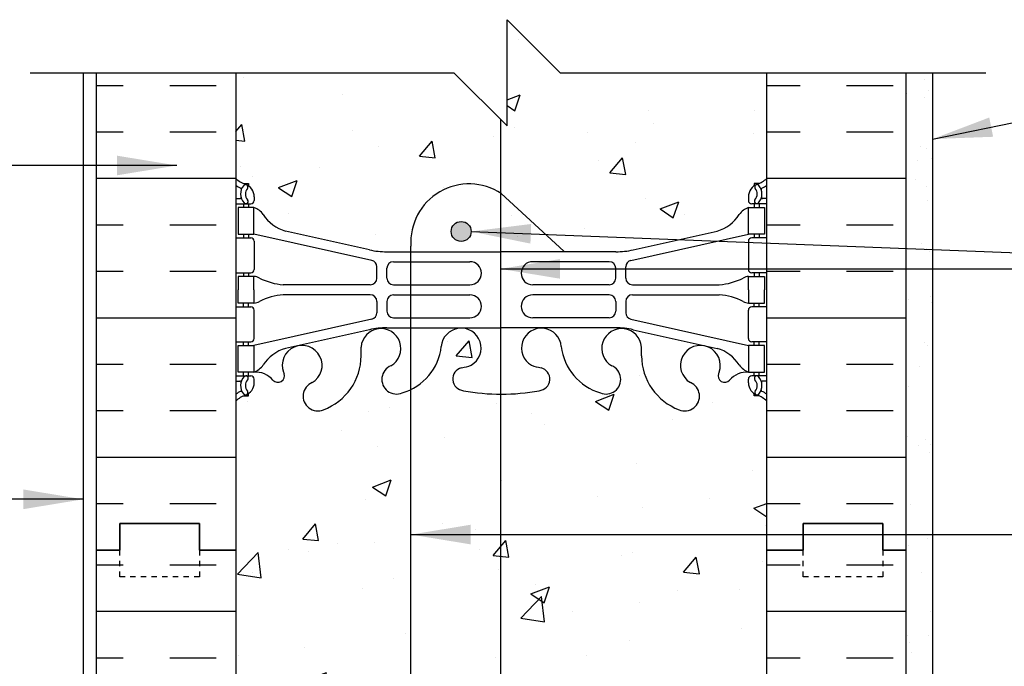
# Model space of a CAD drawing. Units: inches. Extents: x -6.4 to 46.3, y 55.7 to 149.5.
# Drawn here: x 11.3 to 29.9, y 136.8 to 148.9 of the extents above; entities that cross this region are included whole.
import ezdxf

# ---------------------------------------------------------------- set-up
doc = ezdxf.new("R2010")
doc.units = ezdxf.units.IN
doc.header["$LTSCALE"] = 0.5
doc.header["$MEASUREMENT"] = 0
doc.linetypes.add('DASHED2', pattern=[0.375, 0.25, -0.125])
for name, color, linetype in [('HATCH', 12, 'Continuous'), ('LINE18', 9, 'Continuous'), ('line25', 2, 'Continuous'), ('LINE50', 5, 'Continuous'), ('LINE65', 3, 'Continuous'), ('LINE9', 9, 'Continuous'), ('TEXT', 4, 'Continuous'), ('Web_Edge', 9, 'Continuous')]:
    doc.layers.add(name, color=color, linetype=linetype)
doc.styles.add('DIM', font='romans.shx', dxfattribs={"width": 0.7})
doc.dimstyles.new('ext_12', dxfattribs={"dimscale": 12, "dimtxt": 0.09375, "dimasz": 0.09375, "dimexe": 0.09375, "dimexo": 0.0625, "dimgap": 0.0625, "dimtad": 1, "dimdec": 1, "dimzin": 2, "dimdsep": 46, "dimlunit": 4, "dimtxsty": 'DIM', "dimcen": 0.09, "dimdle": 0.09375, "dimclrt": 4, "dimadec": 0, "dimazin": 0, "dimtfac": 1, "dimtdec": 1, "dimtmove": 1, "dimatfit": 3, "dimfxl": 1, "dimfrac": 2, "dimtolj": 1, "dimtzin": 0, "dimarcsym": 0})

msp = doc.modelspace()

# ---------------------------------------------------------------- hatches: boundary and pattern name
at = {"layer": 'HATCH'}
h = msp.add_hatch(dxfattribs=at)
h.set_pattern_fill('AR-CONC', color=256, scale=0.5)
h.paths.add_polyline_path([(28.0411015, 111.2434075), (12.7911015, 111.2434075), (12.7911015, 107.2434075), (15.4161015, 104.6184075), (15.4161015, 108.9993599), (15.9261004, 108.9993599), (15.926101, 108.677419, 0.1089334971), (16.0787696, 108.7906045, -0.8344002606), (16.2902738, 108.6650601), (16.2785636, 108.6437142, 2.155403934), (16.8172115, 108.838132, -1), (17.0308008, 109.3492342, -0.3112229933), (17.7397752, 108.33324), (17.7392653, 108.1682522, 1.6613820595), (18.3003484, 108.5209926, -1), (18.5139377, 109.0320948, -0.3009499256), (19.250178, 108.1597974, 1.6613820595), (19.8112611, 108.5125378, 0.0556171619), (19.6319628, 108.5581084, -0.8432432356), (19.6662793, 108.9904297, -0.0499324055), (20.4161015, 109.05485, -0.0499324055), (21.1659236, 108.9904297, -0.8432432356), (21.2002401, 108.5581084, 0.0556171619), (21.0209419, 108.5125378, 1.6613820595), (21.582025, 108.1597974, -0.3009499256), (22.3182653, 109.0320948, -1), (22.5318546, 108.5209926, 1.6613820595), (23.0929376, 108.1682522), (23.0924878, 108.3137985, -0.3161137694), (23.8014022, 109.3492342, -1), (24.0149915, 108.838132, 2.155403934), (24.5536393, 108.6437142), (24.5419291, 108.6650601, -0.8343745963), (24.7534284, 108.7906102, 0.1089398157), (24.9061051, 108.6774176), (24.9061051, 108.9993599), (25.4161015, 108.9993599), (25.4161015, 104.6177981), (28.0411015, 107.2434075)])
h.paths.add_polyline_path([(20.3398556, 107.2500544, 0.2256517541), (19.9648556, 107.6250544), (16.3011061, 107.6250544, 0.2256517541), (15.9261061, 107.2500544), (15.9261061, 106.4092485, 0.2256517541), (16.3011061, 106.0342485), (19.9648556, 106.0342485, 0.2256517541), (20.3398556, 106.4092485)], flags=17)
h.paths.add_polyline_path([(20.3398556, 105.4686269, 0.2256517541), (19.9648556, 105.8436269), (16.3011061, 105.8436269, 0.2256517541), (15.9261061, 105.4686269), (15.9261061, 104.627821, 0.2256517541), (16.3011061, 104.252821), (19.9648556, 104.252821, 0.2256517541), (20.3398556, 104.627821)])
h.paths.add_polyline_path([(24.5311051, 105.8436269), (20.8673556, 105.8436269, 0.2256517541), (20.4923556, 105.4686269), (20.4923556, 104.627821, 0.2256517541), (20.8673556, 104.252821), (24.5311051, 104.252821, 0.2256517541), (24.9061051, 104.627821), (24.9061051, 105.4686269, 0.2256517541)])
h.paths.add_polyline_path([(24.9061051, 107.2500544, 0.2256517541), (24.5311051, 107.6250544), (20.8673556, 107.6250544, 0.2256517541), (20.4923556, 107.2500544), (20.4923556, 106.4092485, 0.2256517541), (20.8673556, 106.0342485), (24.5311051, 106.0342485, 0.2256517541), (24.9061051, 106.4092485)], flags=17)
h.paths.add_polyline_path([(24.9061051, 101.9310575), (24.7861051, 102.1310575), (24.7861051, 102.2434075), (24.7861051, 102.3557575), (24.9061051, 102.5557575), (24.9061051, 103.9171973, 0.2681384485), (24.7449544, 104.0653209), (16.0872567, 104.0653209, 0.2681558505), (15.9261018, 103.9171838), (15.9261018, 102.5557508), (16.0460978, 102.3557575), (16.0460978, 102.2434075), (16.0460978, 102.1310575), (15.9261018, 101.9310641), (15.9261018, 100.5696311, 0.2681558505), (16.0872567, 100.4214941), (24.7449544, 100.4214941, 0.2681384485), (24.9061051, 100.5696176)])
h.paths.add_polyline_path([(20.3398556, 99.8589939, 0.2256517541), (19.9648556, 100.2339939), (16.3011061, 100.2339939, 0.2256517541), (15.9261061, 99.8589939), (15.9261061, 99.018188, 0.2256517541), (16.3011061, 98.643188), (19.9648556, 98.643188, 0.2256517541), (20.3398556, 99.018188)])
h.paths.add_polyline_path([(20.3398556, 98.0775664, 0.2256517541), (19.9648556, 98.4525664), (16.3011061, 98.4525664, 0.2256517541), (15.9261061, 98.0775664), (15.9261061, 97.2367605, 0.2256517541), (16.3011061, 96.8617605), (19.9648556, 96.8617605, 0.2256517541), (20.3398556, 97.2367605)])
h.paths.add_polyline_path([(24.9061051, 98.0775664, 0.2256517541), (24.5311051, 98.4525664), (20.8673556, 98.4525664, 0.2256517541), (20.4923556, 98.0775664), (20.4923556, 97.2367605, 0.2256517541), (20.8673556, 96.8617605), (24.5311051, 96.8617605, 0.2256517541), (24.9061051, 97.2367605)])
h.paths.add_polyline_path([(24.9061051, 99.8589939, 0.2256517541), (24.5311051, 100.2339939), (20.8673556, 100.2339939, 0.2256517541), (20.4923556, 99.8589939), (20.4923556, 99.018188, 0.2256517541), (20.8673556, 98.643188), (24.5311051, 98.643188, 0.2256517541), (24.9061051, 99.018188)])
h.paths.add_polyline_path([(25.4161015, 147.9355653), (21.5239236, 147.9355468), (20.5239236, 148.9355468), (20.5239236, 146.9355468), (19.5239236, 147.9355468), (15.4161015, 147.9355664), (15.4161015, 145.9446424, 0.0884161507), (15.5621045, 145.8473307), (15.6521045, 145.8473307), (15.6521045, 145.8056047, -0.2490694202), (15.7621045, 145.5984815), (15.7621045, 145.5309815, -0.4142135624), (15.6996045, 145.4684815), (15.6521045, 145.4684815), (15.6521045, 145.3984815), (15.7571045, 145.3984815, -0.1686720398), (15.9430855, 145.2488986, 0.174450119), (16.3505186, 144.9530915), (17.9313141, 144.6001323, 0.0549743364), (18.2581846, 144.5640844), (20.4161056, 144.5640844), (22.5740266, 144.5640844, 0.0549743364), (22.900897, 144.6001323), (24.4816926, 144.9530915, 0.174450119), (24.8891256, 145.2488986, -0.1686720398), (25.0751067, 145.3984815), (25.1801067, 145.3984815), (25.1801067, 145.4684815), (25.1326067, 145.4684815, -0.4142135624), (25.0701067, 145.5309815), (25.0701067, 145.5984815, -0.2490694202), (25.1801067, 145.8056047), (25.1801067, 145.8473307), (25.2701067, 145.8473307, 0.0884104074), (25.4161015, 145.9446346)])
h = msp.add_hatch(dxfattribs=at)
h.set_pattern_fill('AR-SAND', color=256, scale=0.5, style=0)
h.set_pattern_definition([(37.5, (-2807.8135, -357.8431), (-0.03149668, 0.96341188), [0, -0.76, 0, -0.85, 0, -0.8125]), (7.5, (-2807.8135, -357.8431), (0.88488835, 1.41107303), [0, -0.41, 0, -0.685, 0, -0.2625]), (327.5, (-2808.4285, -357.8431), (1.55707093, 0.00282953), [0, -0.25, 0, -0.9, 0, -1.175]), (317.5, (-2808.4285, -357.8431), (1.5030633, 0.4388378), [0, -0.125, 0, -0.59, 0, -0.675])])
h.paths.add_polyline_path([(28.5411015, 135.0015948), (28.0411015, 135.0015948), (28.0411015, 129.7020107), (28.5411015, 129.7020107)])
h.paths.add_polyline_path([(28.0411015, 135.0015948), (28.5411015, 135.0015948), (28.5411015, 139.2389194), (28.0411015, 139.2389194), (28.0411015, 138.9446424)])
h.paths.add_polyline_path([(28.0411015, 139.2389194), (28.5411015, 139.2389194), (28.5411015, 147.9355848), (28.0411015, 147.9355848)])
h = msp.add_hatch(dxfattribs=at)
h.set_pattern_fill('AR-CONC', color=256, scale=0.5)
h.paths.add_polyline_path([(25.4161015, 141.7523285, 0.0884104075), (25.2701067, 141.8496323), (25.1801067, 141.8496323), (25.1801067, 141.8913584, -0.2490694202), (25.0701067, 142.0984815), (25.0701067, 142.1659815, -0.4142135624), (25.1326067, 142.2284815), (25.1801067, 142.2284815), (25.1801067, 142.2984815), (25.0751067, 142.2984815, 0.2317357957), (24.7174422, 142.1474572, -0.9404758845), (24.5194641, 142.2993449, 2.1355427877), (23.9790003, 142.0999298, -1), (23.765411, 141.5888275, -0.3112229933), (23.0564366, 142.6048217), (23.0569465, 142.7698095, 1.6613820595), (22.4958634, 142.4170691, -1), (22.2822741, 141.9059669, -0.3070940775), (21.543593, 142.8013998, 1.6045158418), (20.9849507, 142.4255239, 0.0556171619), (21.1642489, 142.3799534, -0.8432432356), (21.1299325, 141.9476321, -0.0475443617), (20.4161056, 141.8828764, -0.0475443617), (19.7022787, 141.9476321, -0.8432432356), (19.6679622, 142.3799534, 0.0556171619), (19.8472604, 142.4255239, 1.6045158418), (19.2886181, 142.8013998, -0.3070940775), (18.549937, 141.9059669, -1), (18.3363477, 142.4170691, 1.6613820595), (17.7752647, 142.7698095), (17.7757145, 142.6242633, -0.3161137694), (17.0668001, 141.5888275, -1), (16.8532108, 142.0999298, 2.1355427877), (16.3127471, 142.2993449, -0.9404473606), (16.1147739, 142.1474515, 0.2317403101), (15.7571045, 142.2984815), (15.6521045, 142.2984815), (15.6521045, 142.2284815), (15.6996045, 142.2284815, -0.4142135624), (15.7621045, 142.1659815), (15.7621045, 142.0984815, -0.2490694202), (15.6521045, 141.8913584), (15.6521045, 141.8496323), (15.5621045, 141.8496323, 0.0884161507), (15.4161015, 141.7523206), (15.4161015, 138.9446424), (15.4161015, 136.1369642, 0.0884161507), (15.5621045, 136.0396526), (15.6521045, 136.0396526), (15.6521045, 135.9979265, -0.2490694202), (15.7621045, 135.7908033), (15.7621045, 135.7233033, -0.4142135624), (15.6996045, 135.6608033), (15.6521045, 135.6608033), (15.6521045, 135.5908033), (15.7571045, 135.5908033, 0.2317357957), (16.114769, 135.7418277, -0.9404758845), (16.3127471, 135.58994, 2.1355427877), (16.8532108, 135.7893551, -1), (17.0668001, 136.3004573, -0.3112229933), (17.7757746, 135.2844632), (17.7752647, 135.1194754, 1.6613820595), (18.3363477, 135.4722157, -1), (18.549937, 135.983318, -0.3070940775), (19.2886181, 135.087885, 1.6045158418), (19.8472604, 135.4637609, 0.0556171619), (19.6679622, 135.5093315, -0.8432432356), (19.7022787, 135.9416528, -0.0475443617), (20.4161056, 136.0064084, -0.0475443617), (21.1299325, 135.9416528, -0.8432432356), (21.1642489, 135.5093315, 0.0556171619), (20.9849507, 135.4637609, 1.6045158418), (21.543593, 135.087885, -0.3070940775), (22.2822741, 135.983318, -1), (22.4958634, 135.4722157, 1.6613820595), (23.0569465, 135.1194754), (23.0564967, 135.2650216, -0.3161137694), (23.765411, 136.3004573, -1), (23.9790003, 135.7893551, 2.1355427877), (24.5194641, 135.58994, -0.9404473606), (24.7174372, 135.7418334, 0.2317403101), (25.0751067, 135.5908033), (25.1801067, 135.5908033), (25.1801067, 135.6608033), (25.1326067, 135.6608033, -0.4142135624), (25.0701067, 135.7233033), (25.0701067, 135.7908033, -0.2490694202), (25.1801067, 135.9979265), (25.1801067, 136.0396526), (25.2701067, 136.0396526, 0.0884104075), (25.4161015, 136.1369564), (25.4161015, 138.9446424)])
at = {"layer": 'LINE65'}
msp.add_hatch(color=256, dxfattribs=at).paths.add_polyline_path([(19.8476487, 144.9464558, 1), (19.4726487, 144.9464558, 1)])

# ---------------------------------------------------------------- linework, layer by layer
at = {"layer": 'HATCH'}
for p, q in [((12.7911015, 147.6977149), (13.2958797, 147.6977149)), ((14.1708797, 147.6977149), (15.0458797, 147.6977149)), ((25.4161015, 147.6977149), (26.0458797, 147.6977149)), ((26.9208797, 147.6977149), (27.7958797, 147.6977149)), ((12.7911015, 146.8227149), (13.2958797, 146.8227149)), ((14.1708797, 146.8227149), (15.0458797, 146.8227149)), ((25.4161015, 146.8227149), (26.0458797, 146.8227149)), ((26.9208797, 146.8227149), (27.7958797, 146.8227149)), ((12.7911015, 145.9477149), (15.4161015, 145.9477149)), ((25.4161015, 145.9477149), (28.0411015, 145.9477149)), ((12.7911015, 145.0727149), (13.2958797, 145.0727149)), ((14.1708797, 145.0727149), (15.0458797, 145.0727149)), ((25.4161015, 145.0727149), (26.0458797, 145.0727149)), ((26.9208797, 145.0727149), (27.7958797, 145.0727149)), ((12.7911015, 144.1977149), (13.2958797, 144.1977149)), ((14.1708797, 144.1977149), (15.0458797, 144.1977149)), ((25.4161015, 144.1977149), (26.0458797, 144.1977149)), ((26.9208797, 144.1977149), (27.7958797, 144.1977149)), ((12.7911015, 143.3227149), (15.4161015, 143.3227149)), ((25.4161015, 143.3227149), (28.0411015, 143.3227149)), ((12.7911015, 142.4477149), (13.2958797, 142.4477149)), ((14.1708797, 142.4477149), (15.0458797, 142.4477149)), ((25.4161015, 142.4477149), (26.0458797, 142.4477149)), ((26.9208797, 142.4477149), (27.7958797, 142.4477149)), ((12.7911015, 141.5727149), (13.2958797, 141.5727149)), ((14.1708797, 141.5727149), (15.0458797, 141.5727149)), ((25.4161015, 141.5727149), (26.0458797, 141.5727149)), ((26.9208797, 141.5727149), (27.7958797, 141.5727149)), ((12.7911015, 140.6977149), (15.4161015, 140.6977149)), ((25.4161015, 140.6977149), (28.0411015, 140.6977149)), ((12.7911015, 139.8227149), (13.2958797, 139.8227149)), ((14.1708797, 139.8227149), (15.0458797, 139.8227149)), ((25.4161015, 139.8227149), (26.0458797, 139.8227149)), ((26.9208797, 139.8227149), (27.7958797, 139.8227149)), ((25.3938996, 139.4056726), (25.3938996, 139.4056726)), ((12.7911015, 138.9477149), (13.2286015, 138.9477149)), ((14.7286015, 138.9477149), (15.0458797, 138.9477149)), ((25.4161015, 138.9477149), (26.0458797, 138.9477149)), ((27.6036015, 138.9477149), (27.7958797, 138.9477149)), ((12.7911015, 138.6687086), (13.2958797, 138.6687086)), ((14.1708797, 138.6687086), (15.0458797, 138.6687086)), ((25.4161015, 138.6687086), (26.0458797, 138.6687086)), ((26.9208797, 138.6687086), (27.7958797, 138.6687086)), ((12.7911015, 137.7937086), (15.4161015, 137.7937086)), ((25.4161015, 137.7937086), (28.0411015, 137.7937086)), ((12.7911015, 136.9187086), (13.2958797, 136.9187086)), ((14.1708797, 136.9187086), (15.0458797, 136.9187086)), ((25.4161015, 136.9187086), (26.0458797, 136.9187086)), ((26.9208797, 136.9187086), (27.7958797, 136.9187086))]:
    msp.add_line(p, q, dxfattribs=at)
at = {"layer": 'LINE18'}
msp.add_line((12.5411015, 147.9355848), (12.5411015, 127.9648277), dxfattribs=at)
msp.add_lwpolyline([(11.5411015, 147.9355848), (19.5239236, 147.9355468), (20.5239236, 146.9355468), (20.5239236, 148.9355468), (21.5239236, 147.9355468), (29.5411015, 147.9355848)], dxfattribs=at)
at = {"layer": 'line25'}
for p, q in [((15.4161015, 147.9355848), (15.4161015, 138.9446424)), ((25.4161015, 138.9446424), (25.4161015, 147.9355848)), ((15.4161015, 138.9446424), (15.4161015, 128.2148277)), ((25.4161015, 128.2148277), (25.4161015, 138.9446424))]:
    msp.add_line(p, q, dxfattribs=at)
at = {"layer": 'LINE50'}
for p, q in [((12.7911015, 138.9446424), (12.7911015, 147.9355848)), ((28.0411015, 138.9446424), (28.0411015, 147.9355848)), ((14.7286015, 139.4446424), (13.2286015, 139.4446424)), ((13.2286015, 139.4446424), (13.2286015, 138.9446424)), ((14.7286015, 138.9446424), (14.7286015, 139.4446424)), ((26.1036015, 138.9446424), (26.1036015, 139.4446424)), ((26.1036015, 139.4446424), (27.6036015, 139.4446424)), ((27.6036015, 139.4446424), (27.6036015, 138.9446424)), ((13.2286015, 138.9446424), (12.7911015, 138.9446424)), ((15.1661015, 138.9446424), (14.7286015, 138.9446424)), ((15.4161015, 138.9446424), (15.1661015, 138.9446424)), ((25.4161015, 138.9446424), (25.6661015, 138.9446424)), ((25.6661015, 138.9446424), (26.1036015, 138.9446424)), ((27.6036015, 138.9446424), (28.0411015, 138.9446424))]:
    msp.add_line(p, q, dxfattribs=at)
for points in [[(12.7911015, 128.2148277), (12.7911015, 138.9446424), (13.2286015, 138.9446424), (13.2286015, 139.4446424), (14.7286015, 139.4446424), (14.7286015, 138.9446424), (15.1661015, 138.9446424), (15.4161015, 138.9446424)], [(28.0411015, 129.7148277), (28.0411015, 138.9446424), (27.6036015, 138.9446424), (27.6036015, 139.4446424), (26.1036015, 139.4446424), (26.1036015, 138.9446424), (25.6661015, 138.9446424), (25.4161015, 138.9446424)]]:
    msp.add_lwpolyline(points, dxfattribs=at)
at = {"layer": 'LINE65'}
for p, q in [((20.3989236, 147.0605468), (20.3989236, 131.2082399)), ((20.4141499, 145.6586749), (21.5939019, 144.5743912)), ((18.7153069, 130.899884), (18.7153069, 144.6686767))]:
    msp.add_line(p, q, dxfattribs=at)
msp.add_circle((19.6601487, 144.9464558), 0.1875, dxfattribs=at)
msp.add_arc((19.8076354, 144.7468459), 1.0951219, 56.36963594, 184.09322148, dxfattribs=at)
at = {"layer": 'LINE9'}
msp.add_line((28.5411015, 147.9355848), (28.5411015, 127.7148277), dxfattribs=at)
at = {"layer": 'LINE9', "linetype": 'DASHED2', "ltscale": 0.15}
for points in [[(14.7286015, 138.9446424), (14.7286015, 138.9446424), (14.7286015, 138.4446424), (13.2286015, 138.4446424), (13.2286015, 138.9446424), (13.2286015, 138.9446424)], [(27.6036015, 138.9446424), (27.6036015, 138.9446424), (27.6036015, 138.4446424), (26.1036015, 138.4446424), (26.1036015, 138.9446424), (26.1036015, 138.9446424)]]:
    msp.add_lwpolyline(points, dxfattribs=at)
at = {"layer": 'Web_Edge'}
for p, q in [((15.5621045, 145.8473307), (15.6521045, 145.8473307)), ((15.6521045, 145.8473307), (15.6521045, 145.8056047)), ((25.2701067, 145.8473307), (25.1801067, 145.8473307)), ((25.1801067, 145.8473307), (25.1801067, 145.8056047)), ((15.7621045, 145.5984815), (15.7621045, 145.5309815)), ((25.0701067, 145.5984815), (25.0701067, 145.5309815)), ((15.4161015, 145.5684815), (15.49398, 145.5684815)), ((15.4161015, 145.4684815), (15.6996045, 145.4684815)), ((15.5621045, 145.4684815), (15.5621045, 145.3984815)), ((15.6521045, 145.4684815), (15.6521045, 145.3984815)), ((25.4161097, 145.4684815), (25.1326067, 145.4684815)), ((25.1801067, 145.4684815), (25.1801067, 145.3984815)), ((25.2701067, 145.4684815), (25.2701067, 145.3984815)), ((25.4161015, 145.5684815), (25.3382312, 145.5684815)), ((15.5621045, 144.8984815), (15.5621045, 144.8284815)), ((15.6521045, 144.8984815), (15.6521045, 144.8284815)), ((17.9746678, 144.4018517), (15.7571045, 144.8984815)), ((17.9313141, 144.6001323), (16.3505186, 144.9530915)), ((22.8575434, 144.4018517), (25.0751067, 144.8984815)), ((22.900897, 144.6001323), (24.4816926, 144.9530915)), ((25.1801067, 144.8984815), (25.1801067, 144.8284815)), ((25.2701067, 144.8984815), (25.2701067, 144.8284815)), ((15.4161015, 144.8284815), (15.6996045, 144.8284815)), ((15.7621045, 144.7659815), (15.7621045, 144.2309815)), ((25.0701067, 144.7659815), (25.0701067, 144.2309815)), ((25.4161015, 144.8284815), (25.1326067, 144.8284815)), ((18.2581846, 144.5640844), (20.4161056, 144.5640844)), ((22.5740266, 144.5640844), (20.4161056, 144.5640844)), ((18.3848502, 144.3774509), (19.82435, 144.3774509)), ((22.4473609, 144.3774509), (21.0078612, 144.3774509)), ((15.4161015, 144.1684815), (15.6996045, 144.1684815)), ((15.5621045, 144.1684815), (15.5621045, 144.0984815)), ((15.6521045, 144.1684815), (15.6521045, 144.0984815)), ((18.0723503, 144.0675853), (18.0723503, 144.2798732)), ((18.2598502, 144.0684526), (18.2598502, 144.2524509)), ((22.5723609, 144.0684526), (22.5723609, 144.2524509)), ((22.7598609, 144.0675853), (22.7598609, 144.2798732)), ((25.4161015, 144.1684815), (25.1326067, 144.1684815)), ((25.1801067, 144.1684815), (25.1801067, 144.0984815)), ((25.2701067, 144.1684815), (25.2701067, 144.0984815)), ((17.9473503, 143.9425853), (16.3098286, 143.9425853)), ((18.3848502, 143.9434526), (19.82435, 143.9434526)), ((22.4473609, 143.9434526), (21.0078612, 143.9434526)), ((22.8848609, 143.9425853), (24.5223826, 143.9425853)), ((17.9473503, 143.7543777), (16.3098286, 143.7543777)), ((18.3848502, 143.7535105), (19.82435, 143.7535105)), ((22.4473609, 143.7535105), (21.0078612, 143.7535105)), ((22.8848609, 143.7543777), (24.5223826, 143.7543777)), ((15.5621045, 143.5284815), (15.5621045, 143.5984815)), ((15.6521045, 143.5284815), (15.6521045, 143.5984815)), ((18.0723503, 143.6293777), (18.0723503, 143.4170899)), ((18.2598502, 143.6285105), (18.2598502, 143.4445122)), ((22.5723609, 143.6285105), (22.5723609, 143.4445122)), ((22.7598609, 143.6293777), (22.7598609, 143.4170899)), ((25.1801067, 143.5284815), (25.1801067, 143.5984815)), ((25.2701067, 143.5284815), (25.2701067, 143.5984815)), ((15.4161015, 143.5284815), (15.6996045, 143.5284815)), ((15.7621045, 142.9309815), (15.7621045, 143.4659815)), ((25.0701067, 142.9309815), (25.0701067, 143.4659815)), ((25.4161097, 143.5284815), (25.1326067, 143.5284815)), ((17.9746678, 143.2951114), (15.7571045, 142.7984815)), ((18.3848502, 143.3195122), (19.82435, 143.3195122)), ((22.4473609, 143.3195122), (21.0078612, 143.3195122)), ((22.8575434, 143.2951114), (25.0751067, 142.7984815)), ((17.9313141, 143.0968308), (16.3505186, 142.7438716)), ((18.2581846, 143.1328787), (20.4161056, 143.1328787)), ((22.5740266, 143.1328787), (20.4161056, 143.1328787)), ((22.900897, 143.0968308), (24.4816926, 142.7438716)), ((15.4161015, 142.8684815), (15.6996045, 142.8684815)), ((15.5621045, 142.7984815), (15.5621045, 142.8684815)), ((15.6521045, 142.7984815), (15.6521045, 142.8684815)), ((25.4161097, 142.8684815), (25.1326067, 142.8684815)), ((25.1801067, 142.7984815), (25.1801067, 142.8684815)), ((25.2701067, 142.7984815), (25.2701067, 142.8684815)), ((17.7757746, 142.6048217), (17.7752647, 142.7698095)), ((23.0564366, 142.6048217), (23.0569465, 142.7698095)), ((15.5621045, 142.2284815), (15.5621045, 142.2984815)), ((15.6521045, 142.2284815), (15.6521045, 142.2984815)), ((16.314563, 142.2943475), (16.3262732, 142.2730016)), ((24.5176482, 142.2943475), (24.505938, 142.2730016)), ((25.1801067, 142.2284815), (25.1801067, 142.2984815)), ((25.2701067, 142.2284815), (25.2701067, 142.2984815)), ((15.4161015, 142.2284815), (15.6996045, 142.2284815)), ((15.4161015, 142.1284815), (15.49398, 142.1284815)), ((15.7621045, 142.0984815), (15.7621045, 142.1659815)), ((25.0701067, 142.0984815), (25.0701067, 142.1659815)), ((25.4161015, 142.2284815), (25.1326067, 142.2284815)), ((25.4161097, 142.1284815), (25.3382312, 142.1284815)), ((15.6521045, 141.8496323), (15.6521045, 141.8913584)), ((25.1801067, 141.8496323), (25.1801067, 141.8913584)), ((15.5621045, 141.8496323), (15.6521045, 141.8496323)), ((25.2701067, 141.8496323), (25.1801067, 141.8496323))]:
    msp.add_line(p, q, dxfattribs=at)
for points in [[(15.4571045, 144.8984815), (15.7571045, 144.8984815), (15.7571045, 145.3984815), (15.4571045, 145.3984815)], [(25.3751067, 144.8984815), (25.0751067, 144.8984815), (25.0751067, 145.3984815), (25.3751067, 145.3984815)], [(15.4571045, 142.7984815), (15.7571045, 142.7984815), (15.7571045, 142.2984815), (15.4571045, 142.2984815)], [(25.3751067, 142.7984815), (25.0751067, 142.7984815), (25.0751067, 142.2984815), (25.3751067, 142.2984815)]]:
    msp.add_lwpolyline(points, close=True, dxfattribs=at)
for points in [[(15.7571045, 143.8484815), (15.7571045, 144.0984815), (15.4571045, 144.0984815), (15.4571045, 143.8484815)], [(25.0751067, 143.8484815), (25.0751067, 144.0984815), (25.3751067, 144.0984815), (25.3751067, 143.8484815)], [(15.7571045, 143.8484815), (15.7571045, 143.5984815), (15.4571045, 143.5984815), (15.4571045, 143.8484815)], [(25.0751067, 143.8484815), (25.0751067, 143.5984815), (25.3751067, 143.5984815), (25.3751067, 143.8484815)]]:
    msp.add_lwpolyline(points, dxfattribs=at)
for centre, radius, start, end in [((15.7621045, 146.3055883), 0.5, 226.21088883, 250.52877936), ((15.7621045, 146.3055883), 0.6, 234.78321605, 245.07477071), ((15.7558119, 145.6530409), 0.25, 140.114512, 222.46086784), ((15.5980455, 145.7839376), 0.0450092, 321.44800065, 139.1878992), ((15.5121045, 145.5984815), 0.25, 0, 70.52877936), ((25.3201067, 145.5984815), 0.25, 109.47122064, 180), ((25.2341657, 145.7839376), 0.0450092, 40.8121008, 218.55199935), ((25.0701067, 146.3055883), 0.5, 289.47122064, 313.78780513), ((25.0763993, 145.6530409), 0.25, 317.53913216, 39.885488), ((25.0701067, 146.3055883), 0.6, 294.92522929, 305.21678395), ((15.494184, 145.588064), 0.0195835, 269.40315581, 15.49009994), ((15.5000223, 145.7425707), 0.0210317, 343.46400404, 63.99572766), ((15.7558119, 145.6530409), 0.16, 140.0000772, 222.46086784), ((25.0763993, 145.6530409), 0.16, 317.53913216, 39.9999228), ((25.3321889, 145.7425707), 0.0210317, 116.00427234, 196.53599596), ((25.3380272, 145.588064), 0.0195835, 164.50990006, 270.59684419), ((15.6045755, 145.5146482), 0.045, 222.46086784, 42.46086784), ((15.6996045, 145.5309815), 0.0625, 270, 0), ((15.6346958, 145.0558777), 0.3638149, 34.97751375, 70.33874127), ((25.1975153, 145.0558777), 0.3638149, 109.66125873, 145.02248625), ((25.1326067, 145.5309815), 0.0625, 180, 270), ((25.2276357, 145.5146482), 0.045, 137.53913216, 317.53913216), ((16.5578147, 145.6671077), 0.7434991, 212.79191653, 253.81071146), ((24.2743965, 145.6671077), 0.7434991, 286.18928854, 327.20808347), ((15.6996045, 144.7659815), 0.0625, 0, 90), ((25.1326067, 144.7659815), 0.0625, 90, 180), ((18.2581846, 146.0640844), 1.5, 257.41347953, 270), ((22.5740266, 146.0640844), 1.5, 270, 282.58652047), ((17.9473503, 144.2798732), 0.125, 0, 77.3767299), ((18.3848502, 144.2524509), 0.125, 90, 180), ((19.82435, 144.1604517), 0.2169991, 270, 90), ((21.0078612, 144.1604517), 0.2169991, 90, 270), ((22.4473609, 144.2524509), 0.125, 0, 90), ((22.8848609, 144.2798732), 0.125, 102.6232701, 180), ((15.6996045, 144.2309815), 0.0625, 270, 0), ((25.1326067, 144.2309815), 0.0625, 180, 270), ((15.7529817, 143.8797979), 0.2187225, 60.49374659, 88.91995366), ((16.3985794, 145.1094363), 1.1702213, 242.63654818, 265.65045124), ((17.9473503, 144.0675853), 0.125, 270, 0), ((18.3848502, 144.0684526), 0.125, 180, 270), ((22.4473609, 144.0684526), 0.125, 270, 360), ((22.8848609, 144.0675853), 0.125, 180, 270), ((24.4336318, 145.1094363), 1.1702213, 274.34954876, 297.36345182), ((25.0792295, 143.8797979), 0.2187225, 91.08004634, 119.50625341), ((16.3985794, 142.5875267), 1.1702213, 94.34954876, 117.36345182), ((17.9473503, 143.6293777), 0.125, 0, 90), ((18.3848502, 143.6285105), 0.125, 90, 180), ((19.82435, 143.5365114), 0.2169991, 270, 90), ((21.0078612, 143.5365114), 0.2169991, 90, 270), ((22.4473609, 143.6285105), 0.125, 0, 90), ((22.8848609, 143.6293777), 0.125, 90, 180), ((24.4336318, 142.5875267), 1.1702213, 62.63654818, 85.65045124), ((15.7529817, 143.8171652), 0.2187225, 271.08004634, 299.50625341), ((25.0792295, 143.8171652), 0.2187225, 240.49374659, 268.91995366), ((15.6996045, 143.4659815), 0.0625, 0, 90), ((17.9473503, 143.4170899), 0.125, 282.6232701, 0), ((18.3848502, 143.4445122), 0.125, 180, 270), ((22.4473609, 143.4445122), 0.125, 270, 0), ((22.8848609, 143.4170899), 0.125, 180, 257.3767299), ((25.1326067, 143.4659815), 0.0625, 90, 180), ((18.149236, 142.7420525), 0.375, 299.93152913, 175.7551574), ((18.2581846, 141.6328787), 1.5, 90, 102.58652047), ((19.6601487, 142.7505073), 0.375, 299.93152913, 175.7551574), ((21.1720625, 142.7505073), 0.375, 4.2448426, 240.06847087), ((22.6829752, 142.7420525), 0.375, 4.2448426, 240.06847087), ((22.5740266, 141.6328787), 1.5, 77.41347953, 90), ((15.6996045, 142.9309815), 0.0625, 270, 0), ((25.1326067, 142.9309815), 0.0625, 180, 270), ((16.5578147, 142.0298553), 0.7434991, 106.18928854, 147.20808347), ((16.6660991, 142.4249131), 0.375, 299.93152913, 200.37572775), ((18.2590666, 142.8983198), 1.0341034, 286.33648915, 353.33314493), ((22.5731446, 142.8983198), 1.0341034, 186.66685507, 253.66351085), ((24.1661121, 142.4249131), 0.375, 339.62427225, 240.06847087), ((24.2743965, 142.0298553), 0.7434991, 32.79191653, 73.81071146), ((15.6346958, 142.6410854), 0.3638149, 289.66125873, 325.02248625), ((16.6842072, 142.6111691), 1.0915858, 290.51745966, 359.6668311), ((24.148004, 142.6111691), 1.0915858, 180.3331689, 249.48254034), ((25.1975153, 142.6410854), 0.3638149, 214.97751375, 250.33874127), ((15.7817589, 141.8578365), 0.4413342, 41.01267808, 93.20240246), ((16.2090945, 142.2294797), 0.125, 221.01267808, 20.37572775), ((18.4431424, 142.161518), 0.2769683, 112.68002007, 292.68002007), ((19.7221546, 142.1667324), 0.22, 104.26039643, 264.81653472), ((19.5534045, 143.2061939), 0.8341444, 277.89369837, 290.62709449), ((21.2788066, 143.2061939), 0.8341444, 249.37290551, 262.10630163), ((21.1100565, 142.1667324), 0.22, 275.18346528, 75.73960357), ((22.3890688, 142.161518), 0.2769683, 247.31997993, 67.31997993), ((24.6231167, 142.2294797), 0.125, 159.62427225, 318.98732192), ((25.0504523, 141.8578365), 0.4413342, 86.79759754, 138.98732192), ((15.494184, 142.1088991), 0.0195835, 344.50990006, 90.59684419), ((15.7558119, 142.0439221), 0.25, 137.53913216, 219.885488), ((15.6045755, 142.1823149), 0.045, 317.53913216, 137.53913216), ((15.5121045, 142.0984815), 0.25, 289.47122064, 360), ((15.7558119, 142.0439221), 0.16, 137.53913216, 219.9999228), ((15.6996045, 142.1659815), 0.0625, 360, 90), ((16.9600055, 141.8443786), 0.2769683, 112.68002007, 292.68002007), ((23.8722057, 141.8443786), 0.2769683, 247.31997993, 67.31997993), ((25.1326067, 142.1659815), 0.0625, 90, 180), ((25.3201067, 142.0984815), 0.25, 180, 250.52877936), ((25.2276357, 142.1823149), 0.045, 42.46086784, 222.46086784), ((25.0763993, 142.0439221), 0.16, 320.0000772, 42.46086784), ((25.0763993, 142.0439221), 0.25, 320.114512, 42.46086784), ((25.3380272, 142.1088991), 0.0195835, 89.40315581, 195.49009994), ((15.7621045, 141.3913748), 0.6, 114.92522929, 125.21678395), ((15.5000223, 141.9543924), 0.0210317, 296.00427234, 16.53599596), ((15.5980455, 141.9130254), 0.0450092, 220.8121008, 38.55199935), ((20.3989236, 145.6602477), 3.7774104, 259.37245178, 270.26061766), ((20.4332876, 145.6602477), 3.7774104, 269.73938234, 280.62754822), ((25.2341657, 141.9130254), 0.0450092, 141.44800065, 319.1878992), ((25.3321889, 141.9543924), 0.0210317, 163.46400404, 243.99572766), ((25.0701067, 141.3913748), 0.6, 54.78417779, 65.07477071), ((15.7621045, 141.3913748), 0.5, 109.47122064, 133.78911117), ((25.0701067, 141.3913748), 0.5, 46.21219487, 70.52877936)]:
    msp.add_arc(centre, radius, start, end, dxfattribs=at)
for points in [[(18.2598503, 144.0734524), (18.2598501, 144.2474507)], [(22.5723609, 144.0734524), (22.572361, 144.2474507)], [(18.2598503, 143.6235106), (18.2598501, 143.4495124)], [(22.5723609, 143.6235106), (22.572361, 143.4495124)]]:
    msp.add_open_spline(points, degree=1, dxfattribs=at)

# ---------------------------------------------------------------- leaders
at = {"layer": 'TEXT'}
for points in [[(28.5411015, 146.6877777), (38.3968213, 148.6877777), (40.0833333, 148.6877777)], [(14.3022053, 146.1894446), (7.0854272, 146.1894446), (6.3326137, 146.1894446)], [(19.8476487, 144.9464558), (37.943544, 144.241768), (39.630056, 144.241768)], [(20.3989236, 144.241768), (37.943544, 144.241768), (39.630056, 144.241768)], [(12.5411015, 139.9017237), (7.3433279, 139.9017237), (4.7863199, 139.9017237)], [(18.7153069, 139.237422), (41.0788625, 139.2444078), (42.7653745, 139.2444078)]]:
    msp.add_leader(points, dimstyle='ext_12', override={"dimgap": 0.0625, "dimtad": 0}, dxfattribs=at)

doc.saveas('drawing.dxf')
